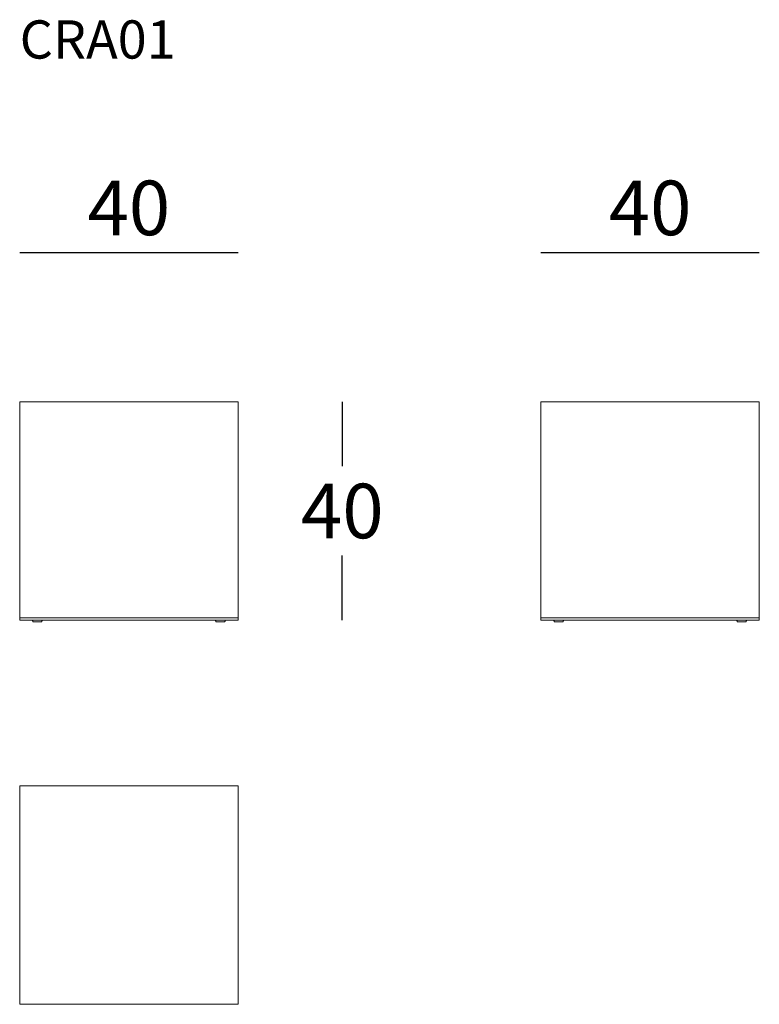
# Model space of a CAD drawing. Extents: x 814 to 950, y -993 to -813.
import ezdxf

# ---------------------------------------------------------------- set-up
doc = ezdxf.new("R2010")
doc.units = 0
doc.header["$LTSCALE"] = 0.1
doc.header["$MEASUREMENT"] = 0
doc.header["$PDMODE"] = 2
doc.header["$PDSIZE"] = 0.05
for name, color, linetype in [('DEFAULT', 7, 'Continuous'), ('PROFILI', 7, 'Continuous'), ('QUOTE', 7, 'Continuous')]:
    doc.layers.add(name, color=color, linetype=linetype)
doc.styles.add('glas', font='Frutiger65Bold.ttf')
doc.styles.add('SIMPLEX', font='simplex', dxfattribs={"width": 0.8, "height": 10})
doc.dimstyles.new('GLAS', dxfattribs={"dimtxt": 10, "dimasz": 10, "dimexe": 0.18, "dimexo": 0.0625, "dimgap": 3, "dimtad": 1, "dimtih": 1, "dimtoh": 1, "dimdec": 0, "dimzin": 0, "dimdsep": 46, "dimtxsty": 'SIMPLEX', "dimblk": 'NONE', "dimcen": 0, "dimse1": 1, "dimse2": 1, "dimadec": 0, "dimazin": 0, "dimtfac": 1, "dimtdec": 0, "dimtofl": 0, "dimtmove": 0, "dimatfit": 3, "dimldrblk": 'NONE', "dimfxl": 1, "dimtolj": 1, "dimtzin": 0, "dimarcsym": 0})

# ---------------------------------------------------------------- blocks, each defined once
blk = doc.blocks.new('*D1')
at = {"layer": 'DEFPOINTS', "color": 0, "lineweight": 0, "transparency": 16777216}
for p in [(854.35, -882.59), (854.35, -922.59), (873.46, -922.59)]:
    blk.add_point(p, dxfattribs=at)
at = {"layer": 'QUOTE', "color": 0, "lineweight": -2, "transparency": 16777216}
for p, q in [((873.46, -882.59), (873.46, -894.41)), ((873.46, -922.59), (873.46, -910.76))]:
    blk.add_line(p, q, dxfattribs=at)
at = {"layer": 'QUOTE', "color": 0, "transparency": 16777216, "insert": (873.46, -902.59), "char_height": 10, "attachment_point": 5, "style": 'glas'}
blk.add_mtext('\\A1;40', dxfattribs=at)
blk = doc.blocks.new('_None')
blk = doc.blocks.new('*D2')
at = {"layer": 'DEFPOINTS', "color": 0, "lineweight": 0, "transparency": 16777216}
for p in [(854.35, -855.25), (814.35, -882.59), (854.35, -882.59)]:
    blk.add_point(p, dxfattribs=at)
at = {"layer": 'QUOTE', "color": 0, "lineweight": -2, "transparency": 16777216}
blk.add_line((814.35, -855.25), (854.35, -855.25), dxfattribs=at)
at = {"layer": 'QUOTE', "color": 0, "transparency": 16777216, "insert": (834.35, -847.08), "char_height": 10, "attachment_point": 5, "style": 'glas'}
blk.add_mtext('\\A1;40', dxfattribs=at)
blk = doc.blocks.new('*D3')
at = {"layer": 'DEFPOINTS', "color": 0, "lineweight": 0, "transparency": 16777216}
for p in [(949.85, -855.25), (909.85, -882.59), (949.85, -882.59)]:
    blk.add_point(p, dxfattribs=at)
at = {"layer": 'QUOTE', "color": 0, "lineweight": -2, "transparency": 16777216}
blk.add_line((909.85, -855.25), (949.85, -855.25), dxfattribs=at)
at = {"layer": 'QUOTE', "color": 0, "transparency": 16777216, "insert": (929.85, -847.08), "char_height": 10, "attachment_point": 5, "style": 'glas'}
blk.add_mtext('\\A1;40', dxfattribs=at)
blk = doc.blocks.new('CRA01_SIDE')
at = {"layer": 'PROFILI', "lineweight": 0}
for p, q in [((909.85, -882.59), (949.85, -882.59)), ((909.85, -922.19), (909.85, -882.59)), ((949.85, -882.59), (949.85, -922.19)), ((949.85, -922.19), (909.85, -922.19)), ((909.85, -922.59), (909.85, -922.19)), ((949.85, -922.59), (909.85, -922.59)), ((912.14, -922.59), (912.21, -922.66)), ((912.14, -922.59), (914.04, -922.59)), ((912.24, -922.73), (912.24, -922.79)), ((912.34, -922.89), (913.84, -922.89)), ((913.94, -922.73), (913.94, -922.79)), ((913.97, -922.66), (914.04, -922.59)), ((945.74, -922.66), (945.67, -922.59)), ((947.57, -922.59), (945.67, -922.59)), ((945.77, -922.73), (945.77, -922.79)), ((947.37, -922.89), (945.87, -922.89)), ((947.47, -922.73), (947.47, -922.79)), ((947.57, -922.59), (947.5, -922.66)), ((949.85, -922.19), (949.85, -922.59))]:
    blk.add_line(p, q, dxfattribs=at)
for centre, start, end in [((912.14, -922.73), 0, 45), ((912.34, -922.79), 180, 270), ((913.84, -922.79), 270, 0), ((914.04, -922.73), 135, 180), ((945.67, -922.73), 0, 45), ((945.87, -922.79), 180, 270), ((947.37, -922.79), 270, 0), ((947.57, -922.73), 135, 180)]:
    blk.add_arc(centre, 0.1, start, end, dxfattribs=at)
blk = doc.blocks.new('CRA01_FRONT')
at = {"layer": 'PROFILI', "lineweight": 0}
for p, q in [((814.35, -882.59), (854.35, -882.59)), ((814.35, -922.19), (814.35, -882.59)), ((854.35, -882.59), (854.35, -922.19)), ((854.35, -922.19), (814.35, -922.19)), ((814.35, -922.59), (814.35, -922.19)), ((854.35, -922.59), (814.35, -922.59)), ((816.63, -922.59), (816.7, -922.66)), ((816.63, -922.59), (818.53, -922.59)), ((816.73, -922.73), (816.73, -922.79)), ((816.83, -922.89), (818.33, -922.89)), ((818.43, -922.73), (818.43, -922.79)), ((818.46, -922.66), (818.53, -922.59)), ((852.07, -922.59), (850.17, -922.59)), ((850.24, -922.66), (850.17, -922.59)), ((850.27, -922.73), (850.27, -922.79)), ((851.87, -922.89), (850.37, -922.89)), ((851.97, -922.73), (851.97, -922.79)), ((852.07, -922.59), (852, -922.66)), ((854.35, -922.19), (854.35, -922.59))]:
    blk.add_line(p, q, dxfattribs=at)
for centre, start, end in [((816.63, -922.73), 0, 45), ((816.83, -922.79), 180, 270), ((818.33, -922.79), 270, 0), ((818.53, -922.73), 135, 180), ((850.17, -922.73), 0, 45), ((850.37, -922.79), 180, 270), ((851.87, -922.79), 270, 0), ((852.07, -922.73), 135, 180)]:
    blk.add_arc(centre, 0.1, start, end, dxfattribs=at)
blk = doc.blocks.new('CRA01_TOP')
at = {"layer": 'PROFILI', "lineweight": 0}
for p, q in [((814.35, -952.95), (854.35, -952.95)), ((814.35, -992.95), (814.35, -952.95)), ((854.35, -952.95), (854.35, -992.95)), ((854.35, -992.95), (814.35, -992.95))]:
    blk.add_line(p, q, dxfattribs=at)

msp = doc.modelspace()

# ---------------------------------------------------------------- block references
at = {"layer": 'DEFAULT', "color": 9, "lineweight": 0}
for name in ['CRA01_FRONT', 'CRA01_SIDE', 'CRA01_TOP']:
    msp.add_blockref(name, (0, 0), dxfattribs=at)

# ---------------------------------------------------------------- texts
at = {"layer": 'QUOTE', "insert": (814.35, -812.73), "char_height": 7, "attachment_point": 1, "style": 'glas'}
msp.add_mtext_dynamic_manual_height_columns('{\\fFrutiger65|b0|i0|c0|p34;CRA01}', width=1102.6471, gutter_width=1, heights=[0], dxfattribs=at)

# ---------------------------------------------------------------- dimensions: what is measured, and where the dimension line sits
at = {"layer": 'QUOTE'}
for base, p1, p2, picture, middle in [((854.35, -855.25), (814.35, -882.59), (854.35, -882.59), '*D2', (834.35, -847.08)), ((949.85, -855.25), (909.85, -882.59), (949.85, -882.59), '*D3', (929.85, -847.08))]:
    dim = msp.add_linear_dim(base=base, p1=p1, p2=p2, dimstyle='GLAS', override={"dimtxsty": 'glas'}, dxfattribs=at)
    dim.commit()
    dim.dimension.update_dxf_attribs({"geometry": picture, "text_midpoint": middle})
dim = msp.add_linear_dim(base=(873.46, -922.59), p1=(854.35, -882.59), p2=(854.35, -922.59), angle=90, dimstyle='GLAS', override={"dimtxsty": 'glas'}, dxfattribs=at)
dim.commit()
dim.dimension.update_dxf_attribs({"geometry": '*D1', "text_midpoint": (873.46, -902.59)})

doc.saveas('drawing.dxf')
